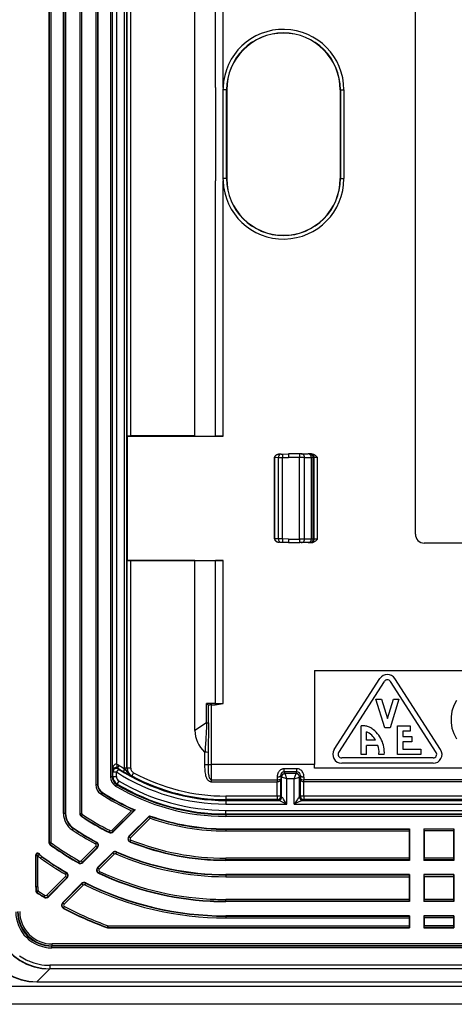
# Model space of a CAD drawing. Extents: x 0 to 420, y 0 to 297.
# Drawn here: x 281 to 298, y 92 to 129 of the extents above; entities that cross this region are included whole.
import ezdxf

# ---------------------------------------------------------------- set-up
doc = ezdxf.new("R2010")
doc.units = 0
doc.layers.get('0').update_dxf_attribs({"linetype": 'CONTINUOUS'})

msp = doc.modelspace()

# ---------------------------------------------------------------- linework, layer by layer
at = {"color": 7}
for p, q in [((282.54895, 151.60257), (282.54895, 98.455566)), ((282.562988, 151.60257), (282.562988, 98.455566)), ((282.629608, 151.60257), (282.629608, 98.455566)), ((283.100159, 99.530792), (283.100159, 150.527344)), ((283.166779, 99.530792), (283.166779, 150.527344)), ((283.180817, 150.527344), (283.180817, 99.530792)), ((283.714172, 150.527344), (283.714172, 99.530792)), ((283.72821, 99.530792), (283.72821, 150.527344)), ((283.79483, 99.530792), (283.79483, 150.527344)), ((284.316437, 149.460983), (284.316437, 100.59716)), ((284.383057, 149.460983), (284.383057, 100.59716)), ((284.397125, 149.453354), (284.397125, 100.604782)), ((284.864929, 149.156647), (284.864929, 100.901497)), ((284.93158, 149.156647), (284.93158, 100.901497)), ((284.936401, 101.12252), (284.936401, 148.935623)), ((285.110352, 101.369812), (285.110352, 148.688324)), ((285.391571, 101.222992), (285.391571, 148.835144)), ((285.484253, 101.222992), (285.484253, 148.835144)), ((296.30954, 110.012405), (296.30954, 140.045746)), ((285.494507, 113.701515), (285.494507, 136.356628)), ((285.627808, 113.699226), (285.627808, 136.358917)), ((288.034302, 113.699226), (288.034302, 129.691086)), ((288.805237, 126.781525), (288.805237, 129.694031)), ((289.09082, 126.781525), (289.09082, 129.69458)), ((288.805237, 126.781509), (288.805237, 126.69574)), ((288.805237, 126.69574), (288.805237, 123.362404)), ((289.222504, 126.69574), (289.089203, 126.69574)), ((289.09082, 126.781509), (289.089355, 126.69574)), ((289.089355, 126.69574), (289.089355, 123.362404)), ((289.222504, 123.362404), (289.222504, 126.69574)), ((289.230713, 126.69574), (289.222504, 126.69574)), ((289.230713, 126.69574), (289.230713, 123.362404)), ((293.488403, 126.69574), (293.496582, 126.69574)), ((293.488403, 126.69574), (293.488403, 123.362404)), ((293.496582, 126.69574), (293.629883, 126.69574)), ((293.496582, 126.69574), (293.496582, 123.362404)), ((293.629883, 126.69574), (293.629883, 123.362404)), ((288.805237, 123.362404), (288.805237, 123.276611)), ((288.805237, 113.696274), (288.805237, 123.276611)), ((289.222504, 123.362404), (289.089203, 123.362404)), ((289.089355, 123.362404), (289.09082, 123.276611)), ((289.09082, 113.69574), (289.09082, 123.276611)), ((289.230713, 123.362404), (289.222504, 123.362404)), ((293.488403, 123.362404), (293.496582, 123.362404)), ((293.496582, 123.362404), (293.629883, 123.362404)), ((285.494507, 113.701515), (285.500275, 113.69574)), ((285.500275, 109.029068), (285.500275, 113.69574)), ((285.500275, 113.69574), (289.09082, 113.69574)), ((288.034302, 113.699226), (285.627808, 113.699226)), ((288.034302, 113.699226), (288.805237, 113.696274)), ((289.09082, 113.69574), (288.805237, 113.696274)), ((291.032532, 112.880569), (291.026215, 112.880569)), ((291.026215, 112.643616), (291.026215, 112.880569)), ((291.026215, 112.643616), (291.026215, 112.880569)), ((291.026215, 112.61264), (291.026215, 112.880569)), ((291.026215, 109.844231), (291.026215, 112.880569)), ((291.026215, 109.844231), (291.026215, 112.880569)), ((291.026215, 109.844231), (291.026215, 112.880569)), ((291.026215, 109.844231), (291.026215, 112.880569)), ((291.032532, 112.881432), (291.026276, 112.881592)), ((291.167603, 112.886147), (291.032532, 112.881432)), ((291.032532, 112.880859), (291.032532, 112.881363)), ((291.032532, 109.844231), (291.032532, 112.880569)), ((291.167603, 112.886147), (291.326111, 112.887993)), ((291.167603, 109.838654), (291.167603, 112.886147)), ((291.270966, 113.019402), (291.196167, 113.016785)), ((291.270966, 113.019402), (291.323792, 113.021248)), ((291.323792, 113.021248), (291.547821, 113.029068)), ((291.326111, 112.887993), (291.547821, 112.895737)), ((291.326111, 109.836807), (291.326111, 112.887993)), ((291.968262, 113.029068), (291.547821, 113.029068)), ((291.965942, 112.895737), (291.547821, 112.895737)), ((292.148926, 112.895737), (291.965942, 112.895737)), ((291.965942, 109.829071), (291.965942, 112.895737)), ((292.029266, 113.029068), (291.968262, 113.029068)), ((292.029266, 113.029068), (292.285767, 113.029068)), ((292.148926, 112.895737), (292.405396, 112.895737)), ((292.148926, 109.829071), (292.148926, 112.895737)), ((292.340332, 113.029068), (292.285767, 113.029068)), ((292.376221, 113.029068), (292.340332, 113.029068)), ((292.411865, 113.029068), (292.376221, 113.029068)), ((292.473633, 112.895737), (292.405396, 112.895737)), ((292.405396, 109.829071), (292.405396, 112.895737)), ((292.509521, 112.895737), (292.473633, 112.895737)), ((292.473633, 109.829071), (292.473633, 112.895737)), ((292.509521, 109.829071), (292.509521, 112.895737)), ((292.642822, 112.895737), (292.509521, 112.895737)), ((292.642822, 109.829071), (292.642822, 112.895737)), ((291.026215, 111.145981), (291.026215, 111.578827)), ((291.026215, 111.176949), (291.026215, 111.547852)), ((291.026215, 111.176949), (291.026215, 111.547852)), ((291.026215, 109.844231), (291.026215, 110.11216)), ((291.026215, 109.844231), (291.026215, 110.081192)), ((291.026215, 109.844231), (291.026215, 110.081192)), ((291.02652, 109.843231), (291.032532, 109.843369)), ((291.032532, 109.843948), (291.032532, 109.843445)), ((291.167603, 109.838654), (291.032532, 109.843369)), ((291.326111, 109.836807), (291.167603, 109.838654)), ((291.547821, 109.829071), (291.326111, 109.836807)), ((291.547821, 109.829071), (291.965942, 109.829071)), ((292.148926, 109.829071), (291.965942, 109.829071)), ((292.405396, 109.829071), (292.148926, 109.829071)), ((292.473633, 109.829071), (292.405396, 109.829071)), ((292.509521, 109.829071), (292.473633, 109.829071)), ((292.642822, 109.829071), (292.509521, 109.829071)), ((291.270966, 109.705399), (291.196167, 109.708015)), ((291.323792, 109.70356), (291.270966, 109.705399)), ((291.547821, 109.69574), (291.323792, 109.70356)), ((291.547821, 109.69574), (291.968262, 109.69574)), ((292.029266, 109.69574), (291.968262, 109.69574)), ((292.285767, 109.69574), (292.029266, 109.69574)), ((292.340332, 109.69574), (292.285767, 109.69574)), ((292.376221, 109.69574), (292.340332, 109.69574)), ((292.411865, 109.69574), (292.376221, 109.69574)), ((341.742859, 109.67907), (296.642883, 109.67907)), ((285.494507, 109.023293), (285.500275, 109.029068)), ((285.494507, 101.229111), (285.494507, 109.023293)), ((285.500275, 109.029068), (289.09082, 109.029068)), ((288.034302, 109.025574), (285.627808, 109.025574)), ((285.627808, 101.229111), (285.627808, 109.025574)), ((288.034302, 109.025574), (288.805237, 109.028526)), ((288.034302, 102.646118), (288.034302, 109.025574)), ((289.09082, 109.029068), (288.805237, 109.028526)), ((288.805237, 103.659874), (288.805237, 109.028526)), ((289.09082, 103.659874), (289.09082, 109.029068)), ((292.526215, 104.895737), (313.67276, 104.895737)), ((292.526215, 104.895737), (292.526215, 101.362251)), ((293.263611, 101.92627), (294.980286, 104.592941)), ((293.431763, 101.818016), (295.148438, 104.48468)), ((297.089325, 101.818016), (295.37265, 104.48468)), ((297.257507, 101.92627), (295.540833, 104.592941)), ((288.805237, 103.659874), (288.472168, 103.659874)), ((288.472168, 102.928864), (288.472168, 103.659874)), ((288.550415, 102.928864), (288.550415, 103.606544)), ((288.666229, 103.599869), (288.59436, 103.599869)), ((288.657227, 101.362251), (288.657227, 103.599869)), ((288.805237, 103.659874), (289.09082, 103.659874)), ((294.827209, 103.812508), (295.036743, 103.812508)), ((295.160553, 102.745842), (294.827209, 103.812508)), ((295.036743, 103.812508), (295.260559, 103.096367)), ((295.260559, 103.096367), (295.484344, 103.812508)), ((295.693878, 103.812508), (295.360535, 102.745842)), ((295.484344, 103.812508), (295.693878, 103.812508)), ((288.472168, 102.928864), (288.034302, 102.646118)), ((288.472168, 102.928864), (288.550415, 102.928864)), ((294.412598, 102.812508), (294.277222, 102.812508)), ((294.277222, 101.745842), (294.277222, 102.812508)), ((295.64389, 102.812508), (296.110535, 102.812508)), ((295.64389, 101.745842), (295.64389, 102.812508)), ((296.110535, 102.812508), (296.110535, 102.612511)), ((294.477234, 102.279175), (294.477234, 102.596169)), ((295.360535, 102.745842), (295.160553, 102.745842)), ((295.843872, 102.612511), (295.843872, 102.412506)), ((296.110535, 102.612511), (295.843872, 102.612511)), ((295.843872, 102.412506), (296.177216, 102.412506)), ((296.177216, 102.412506), (296.177216, 102.212509)), ((294.817413, 102.279175), (294.477234, 102.279175)), ((294.477234, 101.745842), (294.477234, 102.079178)), ((294.907349, 102.079178), (294.477234, 102.079178)), ((295.843872, 102.212509), (295.843872, 101.945847)), ((296.177216, 102.212509), (295.843872, 102.212509)), ((288.399048, 101.832703), (288.399048, 101.362251)), ((288.528137, 101.817261), (288.528137, 101.362251)), ((294.477234, 101.745842), (294.277222, 101.745842)), ((294.945007, 101.745842), (294.945007, 101.769882)), ((295.14389, 101.745842), (294.945007, 101.745842)), ((296.510559, 101.745842), (295.64389, 101.745842)), ((295.843872, 101.945847), (296.510559, 101.945847)), ((296.510559, 101.945847), (296.510559, 101.745842)), ((288.399048, 101.362251), (288.528137, 101.362251)), ((288.528137, 101.362251), (288.657227, 101.362251)), ((292.526215, 101.362251), (288.657227, 101.362251)), ((292.526215, 101.229065), (292.526215, 101.362251)), ((296.977234, 101.612511), (293.543884, 101.612511)), ((296.977234, 101.412506), (293.543884, 101.412506)), ((284.957275, 101.084274), (284.936401, 101.12252)), ((284.957275, 100.916077), (284.957275, 101.084274)), ((284.957275, 101.084274), (285.090576, 101.084274)), ((285.162567, 101.19648), (285.090576, 101.084274)), ((285.090576, 100.916077), (285.090576, 101.084274)), ((285.162567, 101.19648), (285.146149, 101.227119)), ((285.484253, 101.222992), (285.391571, 101.222992)), ((285.391571, 101.222992), (285.391846, 101.207138)), ((285.494507, 101.229111), (285.484253, 101.222992)), ((285.627808, 101.229111), (285.494507, 101.229111)), ((285.669739, 100.935669), (285.660645, 100.930489)), ((285.732971, 101.053047), (285.669922, 100.935989)), ((291.256195, 100.957123), (291.257935, 100.808472)), ((291.289429, 100.890587), (291.256195, 100.957123)), ((291.864563, 101.206108), (291.387848, 101.206108)), ((291.387848, 101.093674), (291.387848, 101.206108)), ((291.864563, 101.093674), (291.387848, 101.093674)), ((291.42276, 101.023842), (291.387848, 101.093674)), ((291.829651, 101.023796), (291.422791, 101.023796)), ((291.48941, 100.823921), (291.422791, 101.023796)), ((291.763, 100.823921), (291.829651, 101.023796)), ((291.829651, 101.023842), (291.864563, 101.093674)), ((291.864563, 101.093674), (291.864563, 101.206108)), ((291.962982, 100.890587), (291.996216, 100.957123)), ((291.996216, 100.957123), (291.994507, 100.808472)), ((313.67276, 101.229065), (292.526215, 101.229065)), ((284.383057, 100.59716), (284.316437, 100.59716)), ((284.383057, 100.59716), (284.397125, 100.604782)), ((284.93158, 100.901497), (284.864929, 100.901497)), ((284.93158, 100.901497), (284.957275, 100.916077)), ((284.957275, 100.916077), (285.090576, 100.916077)), ((285.093781, 100.615051), (285.059814, 100.558144)), ((285.093994, 100.615372), (285.120178, 100.629623)), ((285.120178, 100.629623), (285.188324, 100.744202)), ((288.654572, 100.794975), (291.123779, 100.794975)), ((288.654572, 100.719337), (288.654572, 100.794975)), ((288.654572, 100.719337), (291.124207, 100.719337)), ((291.122864, 100.894791), (291.123779, 100.794968)), ((291.124207, 100.794975), (291.124207, 100.719337)), ((291.124634, 100.180664), (291.124634, 100.719337)), ((291.257935, 100.180664), (291.257935, 100.808472)), ((291.289429, 100.149147), (291.289429, 100.890587)), ((291.48941, 100.823921), (291.289551, 100.890549)), ((291.763, 100.823921), (291.48941, 100.823921)), ((291.48941, 99.881378), (291.48941, 100.823921)), ((291.763, 100.823921), (291.962891, 100.890549)), ((291.763, 99.881378), (291.763, 100.823921)), ((291.962982, 100.149147), (291.962982, 100.890587)), ((291.994507, 100.180664), (291.994507, 100.808472)), ((292.127808, 100.180664), (292.127808, 100.719337)), ((292.128235, 100.719337), (292.128235, 100.794975)), ((314.177063, 100.719337), (292.128235, 100.719337)), ((292.129547, 100.894791), (292.128632, 100.794968)), ((314.177063, 100.794975), (292.128632, 100.794975)), ((284.534424, 100.317734), (284.498199, 100.262077)), ((284.534546, 100.317924), (284.548828, 100.325378)), ((291.124634, 100.180664), (289.192871, 100.180664)), ((289.192871, 100.180664), (289.192871, 100.047348)), ((291.257935, 100.180664), (291.124634, 100.180664)), ((291.124634, 100.180664), (291.124634, 100.047348)), ((291.257935, 100.180664), (291.289429, 100.149147)), ((291.962982, 100.149147), (291.994507, 100.180664)), ((292.127808, 100.180664), (291.994507, 100.180664)), ((314.20636, 100.180664), (292.127808, 100.180664)), ((292.127808, 100.180664), (292.127808, 100.047348)), ((289.192871, 100.014687), (289.192871, 100.047348)), ((291.124634, 100.047348), (289.192871, 100.047348)), ((289.192871, 100.014687), (289.192871, 99.881378)), ((289.192871, 100.014687), (291.163818, 100.014687)), ((289.192871, 99.881378), (291.48941, 99.881378)), ((291.124634, 100.047348), (291.156128, 100.015831)), ((291.156281, 100.015747), (291.163818, 100.014687)), ((291.289703, 100.148979), (291.294067, 100.148003)), ((291.763, 99.881378), (314.324768, 99.881378)), ((291.958374, 100.148003), (291.962708, 100.148979)), ((292.088623, 100.014687), (292.096283, 100.015831)), ((292.088623, 100.014687), (314.324768, 100.014687)), ((292.096283, 100.015831), (292.127808, 100.047348)), ((314.279175, 100.047348), (292.127808, 100.047348)), ((283.166779, 99.530792), (283.100159, 99.530792)), ((283.180817, 99.530792), (283.166779, 99.530792)), ((283.714172, 99.530792), (283.72821, 99.530792)), ((283.72821, 99.530792), (283.79483, 99.530792)), ((283.780914, 99.431816), (283.818115, 99.487099)), ((284.911896, 98.89183), (285.65152, 99.631447)), ((284.958984, 98.844719), (285.767212, 99.652924)), ((284.968933, 98.834785), (285.791718, 99.657562)), ((286.332397, 99.444016), (285.560486, 98.672096)), ((285.65152, 99.631447), (285.767212, 99.652924)), ((285.791718, 99.657562), (285.767212, 99.652924)), ((286.33606, 99.427803), (286.332397, 99.444016)), ((289.192871, 99.643425), (313.882904, 99.643425)), ((289.192871, 99.510117), (289.192871, 99.643425)), ((289.192871, 99.510117), (313.882904, 99.510117)), ((289.192871, 99.510117), (289.192871, 99.484451)), ((313.868225, 99.484451), (289.192871, 99.484451)), ((289.192871, 99.484451), (289.192871, 99.417793)), ((283.773071, 99.420158), (283.780914, 99.431816)), ((285.570435, 98.662163), (286.33606, 99.427803)), ((285.617554, 98.615051), (286.353516, 99.351028)), ((286.353516, 99.351028), (286.33606, 99.427803)), ((313.868225, 99.417793), (289.192871, 99.417793)), ((283.46759, 98.965958), (283.430389, 98.910675)), ((283.475403, 98.977615), (283.46759, 98.965958)), ((284.814545, 98.810051), (284.820862, 98.822594)), ((284.820862, 98.822594), (284.850922, 98.882065)), ((284.958984, 98.844719), (284.911896, 98.89183)), ((284.968933, 98.834785), (284.958984, 98.844719)), ((289.192871, 98.935928), (289.192871, 98.949974)), ((289.192871, 98.949974), (296.092896, 98.949974)), ((289.192871, 98.935928), (296.078827, 98.935928)), ((289.192871, 98.935928), (289.192871, 98.869301)), ((289.192871, 98.869301), (296.076599, 98.869301)), ((296.076599, 98.869301), (296.076599, 97.847687)), ((296.078827, 98.935928), (296.092896, 98.949974)), ((296.092896, 98.949974), (296.092896, 97.767014)), ((296.626221, 98.949974), (296.626221, 97.767014)), ((296.640259, 98.935928), (296.626221, 98.949974)), ((296.626221, 98.949974), (297.759552, 98.949974)), ((297.745483, 98.935928), (296.640259, 98.935928)), ((296.642517, 98.869301), (296.642517, 97.847687)), ((297.743256, 98.869301), (296.642517, 98.869301)), ((297.743256, 98.869301), (297.743256, 97.847687)), ((297.745483, 98.935928), (297.759552, 98.949974)), ((297.759552, 98.949974), (297.759552, 97.767014)), ((282.54895, 98.455566), (282.562988, 98.455566)), ((282.562988, 98.455566), (282.629608, 98.455566)), ((282.604248, 98.34745), (282.612488, 98.358841)), ((282.612488, 98.358841), (282.651459, 98.412872)), ((284.338074, 98.441124), (284.30658, 98.382431)), ((284.344727, 98.453506), (284.338074, 98.441124)), ((285.560486, 98.672096), (285.570435, 98.662163)), ((285.570435, 98.662163), (285.617554, 98.615051)), ((285.60553, 98.453918), (285.610718, 98.466972)), ((285.610718, 98.466972), (285.635315, 98.528885)), ((282.05954, 96.761467), (282.05954, 97.977585)), ((282.073608, 97.941078), (282.05954, 97.977585)), ((282.140228, 97.941078), (282.188538, 97.986946)), ((282.188538, 97.986946), (282.176697, 98.021011)), ((284.318878, 98.298813), (283.767792, 97.747719)), ((284.365967, 98.251701), (283.81488, 97.700607)), ((283.824829, 97.690674), (284.375916, 98.241768)), ((284.365967, 98.251701), (284.318878, 98.298813)), ((284.375916, 98.241768), (284.365967, 98.251701)), ((284.948853, 98.06044), (284.383148, 97.494759)), ((284.393097, 97.484825), (284.958771, 98.050507)), ((284.440186, 97.437714), (285.00589, 98.003395)), ((284.948853, 98.06044), (284.958771, 98.050507)), ((284.958771, 98.050507), (285.00589, 98.003395)), ((285.09082, 98.075493), (285.064178, 98.01442)), ((285.096436, 98.088371), (285.09082, 98.075493)), ((282.073608, 96.77552), (282.073608, 97.941078)), ((282.140228, 97.941078), (282.073608, 97.941078)), ((282.140228, 96.77552), (282.140228, 97.941078)), ((282.283936, 97.903564), (282.244965, 97.849541)), ((282.292175, 97.914963), (282.283936, 97.903564)), ((283.6651, 97.668793), (283.671997, 97.681038)), ((283.671997, 97.681038), (283.704712, 97.739082)), ((283.81488, 97.700607), (283.767792, 97.747719)), ((283.824829, 97.690674), (283.81488, 97.700607)), ((289.192871, 97.781067), (289.192871, 97.847687)), ((296.076599, 97.847687), (289.192871, 97.847687)), ((289.192871, 97.767014), (289.192871, 97.781067)), ((296.078827, 97.781067), (289.192871, 97.781067)), ((296.092896, 97.767014), (289.192871, 97.767014)), ((296.078827, 97.781067), (296.092896, 97.767014)), ((296.640259, 97.781067), (296.626221, 97.767014)), ((297.759552, 97.767014), (296.626221, 97.767014)), ((297.745483, 97.781067), (296.640259, 97.781067)), ((297.743256, 97.847687), (296.642517, 97.847687)), ((297.745483, 97.781067), (297.759552, 97.767014)), ((283.205261, 97.301971), (283.171448, 97.244553)), ((283.212372, 97.314079), (283.205261, 97.301971)), ((284.383148, 97.494759), (284.393097, 97.484825)), ((284.393097, 97.484825), (284.440186, 97.437714)), ((284.420929, 97.279709), (284.42688, 97.292435)), ((284.427002, 97.292641), (284.455139, 97.352783)), ((289.192871, 97.233681), (289.192871, 97.219627)), ((296.092896, 97.233681), (289.192871, 97.233681)), ((296.078827, 97.219627), (296.092896, 97.233681)), ((296.092896, 97.233681), (296.092896, 96.21846)), ((296.640259, 97.219627), (296.626221, 97.233681)), ((297.759552, 97.233681), (296.626221, 97.233681)), ((296.626221, 97.233681), (296.626221, 96.21846)), ((297.745483, 97.219627), (297.759552, 97.233681)), ((297.759552, 97.233681), (297.759552, 96.21846)), ((283.182007, 97.161934), (282.477661, 96.457588)), ((283.229095, 97.114822), (282.52478, 96.410477)), ((282.534698, 96.400543), (283.239044, 97.104881)), ((283.784058, 96.895668), (283.066162, 96.177742)), ((283.07608, 96.167809), (283.794006, 96.885735)), ((283.229095, 97.114822), (283.182007, 97.161934)), ((283.239044, 97.104881), (283.229095, 97.114822)), ((283.784058, 96.895668), (283.794006, 96.885735)), ((283.794006, 96.885735), (283.841125, 96.838623)), ((283.931519, 96.908173), (283.901825, 96.848526)), ((283.937775, 96.920753), (283.931519, 96.908173)), ((289.192871, 97.219627), (296.078827, 97.219627)), ((289.192871, 97.219627), (289.192871, 97.153008)), ((289.192871, 97.153008), (296.076599, 97.153008)), ((296.076599, 97.153008), (296.076599, 96.299141)), ((297.745483, 97.219627), (296.640259, 97.219627)), ((296.642517, 97.153008), (296.642517, 96.299141)), ((297.743256, 97.153008), (296.642517, 97.153008)), ((297.743256, 97.153008), (297.743256, 96.299141)), ((282.05954, 96.761467), (282.073608, 96.77552)), ((282.06781, 96.602631), (282.082611, 96.609474)), ((282.140228, 96.77552), (282.073608, 96.77552)), ((282.148834, 96.616692), (282.082855, 96.609505)), ((282.097778, 96.553658), (282.112579, 96.560791)), ((282.112579, 96.560791), (282.148834, 96.616692)), ((283.123199, 96.120697), (283.841125, 96.838623)), ((282.370575, 96.381241), (282.37793, 96.393204)), ((282.37793, 96.393204), (282.412842, 96.449966)), ((282.52478, 96.410477), (282.477661, 96.457588)), ((282.534698, 96.400543), (282.52478, 96.410477)), ((283.066162, 96.177742), (283.07608, 96.167809)), ((283.07608, 96.167809), (283.123199, 96.120697)), ((289.192871, 96.232513), (289.192871, 96.299141)), ((296.076599, 96.299141), (289.192871, 96.299141)), ((289.192871, 96.21846), (289.192871, 96.232513)), ((296.078827, 96.232513), (289.192871, 96.232513)), ((296.092896, 96.21846), (289.192871, 96.21846)), ((296.078827, 96.232513), (296.092896, 96.21846)), ((296.640259, 96.232513), (296.626221, 96.21846)), ((297.759552, 96.21846), (296.626221, 96.21846)), ((297.745483, 96.232513), (296.640259, 96.232513)), ((297.743256, 96.299141), (296.642517, 96.299141)), ((297.745483, 96.232513), (297.759552, 96.21846)), ((283.098022, 95.965622), (283.104614, 95.978043)), ((283.104614, 95.978043), (283.135803, 96.036926)), ((289.192871, 95.685127), (289.192871, 95.671082)), ((296.092896, 95.685127), (289.192871, 95.685127)), ((289.192871, 95.671082), (296.078827, 95.671082)), ((289.192871, 95.671082), (289.192871, 95.604454)), ((289.192871, 95.604454), (296.076599, 95.604454)), ((296.076599, 95.604454), (296.076599, 95.309746)), ((296.078827, 95.671082), (296.092896, 95.685127)), ((296.092896, 95.685127), (296.092896, 95.229065)), ((296.640259, 95.671082), (296.626221, 95.685127)), ((297.759552, 95.685127), (296.626221, 95.685127)), ((296.626221, 95.685127), (296.626221, 95.229065)), ((297.745483, 95.671082), (296.640259, 95.671082)), ((297.743256, 95.604454), (296.642517, 95.604454)), ((296.642517, 95.604454), (296.642517, 95.309746)), ((297.743256, 95.604454), (297.743256, 95.309746)), ((297.745483, 95.671082), (297.759552, 95.685127)), ((297.759552, 95.685127), (297.759552, 95.229065)), ((284.751953, 95.247116), (284.749512, 95.233063)), ((284.751953, 95.247116), (284.774719, 95.309746)), ((284.774719, 95.243118), (284.772247, 95.229065)), ((284.772247, 95.229065), (296.092896, 95.229065)), ((284.774719, 95.309746), (296.076599, 95.309746)), ((284.774719, 95.243118), (284.774719, 95.309746)), ((284.774719, 95.243118), (296.078827, 95.243118)), ((296.078827, 95.243118), (296.092896, 95.229065)), ((296.640259, 95.243118), (296.626221, 95.229065)), ((296.626221, 95.229065), (297.759552, 95.229065)), ((297.745483, 95.243118), (296.640259, 95.243118)), ((297.743256, 95.309746), (296.642517, 95.309746)), ((297.745483, 95.243118), (297.759552, 95.229065)), ((282.664673, 94.547569), (282.67804, 94.560959)), ((282.664673, 94.480904), (282.664673, 94.547569)), ((355.7211, 94.547569), (282.664673, 94.547569)), ((355.7211, 94.480904), (282.664673, 94.480904)), ((355.707703, 94.627625), (282.67804, 94.627625)), ((282.67804, 94.560959), (282.67804, 94.627625)), ((355.707703, 94.560959), (282.67804, 94.560959)), ((282.586151, 93.688202), (282.102631, 93.204689)), ((355.799622, 93.827942), (282.586151, 93.827942)), ((282.586151, 93.827942), (282.586151, 93.694611)), ((282.586151, 93.694611), (282.586151, 93.688202)), ((355.799622, 93.694611), (282.586151, 93.694611)), ((355.799622, 93.688202), (282.586151, 93.688202)), ((282.102631, 93.204689), (282.102631, 93.200569)), ((282.102631, 93.204689), (356.283112, 93.204689)), ((282.102631, 93.200569), (356.283112, 93.200569)), ((358.026215, 93.029068), (280.359558, 93.029068)), ((358.026215, 92.362404), (280.359558, 92.362404))]:
    msp.add_line(p, q, dxfattribs=at)
for points in [[(291.026245, 112.881592), (291.027924, 112.899887), (291.032654, 112.91745), (291.04007, 112.933784), (291.049622, 112.948601), (291.060883, 112.961807), (291.073425, 112.973404), (291.087036, 112.983459), (291.101379, 112.99205), (291.116364, 112.999275), (291.131775, 113.005196), (291.163605, 113.013344), (291.196167, 113.016785)], [(291.196167, 113.016785), (291.167053, 113.013748), (291.138672, 113.00666), (291.111633, 112.995468), (291.086731, 112.980087), (291.069092, 112.964783), (291.053986, 112.946701), (291.042328, 112.926247), (291.035004, 112.904083), (291.033203, 112.892822), (291.032532, 112.881432)], [(291.270966, 113.019394), (291.25589, 113.017563), (291.241241, 113.013138), (291.227325, 113.006241), (291.214264, 112.996979), (291.202423, 112.985535), (291.192047, 112.972137), (291.183258, 112.957062), (291.176361, 112.940598), (291.171417, 112.92305), (291.168427, 112.90477), (291.167633, 112.886154)], [(291.323822, 113.021255), (291.323517, 113.019882), (291.323334, 113.015823), (291.323273, 113.009171), (291.323273, 113.000061), (291.323395, 112.988663), (291.323639, 112.975235), (291.324005, 112.960007), (291.324371, 112.943329), (291.324921, 112.925522), (291.32547, 112.906952), (291.326141, 112.887985)], [(291.968292, 113.029068), (291.967926, 113.02771), (291.967621, 113.023666), (291.967316, 113.017014), (291.96701, 113.007904), (291.966705, 112.996506), (291.966461, 112.983047), (291.966339, 112.967819), (291.966156, 112.951126), (291.966034, 112.933304), (291.965973, 112.914719), (291.965973, 112.895737)], [(292.148956, 112.895737), (292.147736, 112.914719), (292.144073, 112.933304), (292.138092, 112.951126), (292.129913, 112.967819), (292.119659, 112.983047), (292.107574, 112.996506), (292.093964, 113.007904), (292.07901, 113.017014), (292.063019, 113.023666), (292.046295, 113.02771), (292.029266, 113.029068)], [(292.405426, 112.895737), (292.404205, 112.914719), (292.400543, 112.933304), (292.394562, 112.951126), (292.386383, 112.967819), (292.37619, 112.983047), (292.364105, 112.996506), (292.350494, 113.007904), (292.33548, 113.017014), (292.319489, 113.023666), (292.302765, 113.02771), (292.285797, 113.029068)], [(292.473663, 112.895737), (292.47226, 112.914719), (292.468231, 112.933304), (292.461578, 112.951126), (292.452423, 112.967819), (292.441071, 112.983047), (292.427643, 112.996506), (292.412384, 113.007904), (292.39566, 113.017014), (292.377899, 113.023666), (292.359283, 113.02771), (292.340363, 113.029068)], [(292.509552, 112.895737), (292.508148, 112.914719), (292.50412, 112.933304), (292.497467, 112.951126), (292.488312, 112.967819), (292.476959, 112.983047), (292.463531, 112.996506), (292.448273, 113.007904), (292.431549, 113.017014), (292.413788, 113.023666), (292.395172, 113.02771), (292.376251, 113.029068)], [(292.411865, 113.029068), (292.436401, 113.027412), (292.460144, 113.022766), (292.484863, 113.014816), (292.507935, 113.004578), (292.53009, 112.992188), (292.550476, 112.978577), (292.574707, 112.95977), (292.589661, 112.946884), (292.617462, 112.920853), (292.642822, 112.895737)], [(291.026215, 109.843201), (291.027924, 109.824921), (291.032654, 109.807358), (291.04007, 109.791023), (291.049622, 109.776199), (291.060883, 109.763), (291.073425, 109.751404), (291.087036, 109.741348), (291.101379, 109.73275), (291.116364, 109.725525), (291.131775, 109.719604), (291.163605, 109.711464), (291.196167, 109.708015)], [(291.032562, 109.843369), (291.03421, 109.824707), (291.039154, 109.806381), (291.047272, 109.788712), (291.05838, 109.77211), (291.072296, 109.756836), (291.088776, 109.74324), (291.107391, 109.731552), (291.127838, 109.722031), (291.149811, 109.714844), (291.172699, 109.710129), (291.196198, 109.708008)], [(291.167633, 109.838654), (291.168427, 109.820023), (291.171417, 109.801758), (291.176361, 109.78421), (291.183258, 109.767746), (291.192047, 109.75267), (291.202423, 109.739273), (291.214264, 109.727829), (291.227325, 109.718552), (291.241241, 109.711655), (291.25589, 109.70723), (291.270966, 109.705399)], [(291.326141, 109.836807), (291.32547, 109.817856), (291.324921, 109.799271), (291.324371, 109.781479), (291.324005, 109.764786), (291.323639, 109.749573), (291.323395, 109.73613), (291.323273, 109.724747), (291.323273, 109.715622), (291.323334, 109.708969), (291.323517, 109.704926), (291.323822, 109.703552)], [(291.965973, 109.829071), (291.965973, 109.810104), (291.966034, 109.791504), (291.966156, 109.773682), (291.966339, 109.756989), (291.966461, 109.741745), (291.966705, 109.728302), (291.96701, 109.716904), (291.967316, 109.707779), (291.967621, 109.701141), (291.967926, 109.697098), (291.968292, 109.69574)], [(292.029266, 109.69574), (292.046295, 109.697098), (292.063019, 109.701141), (292.07901, 109.707779), (292.093964, 109.716904), (292.107574, 109.728302), (292.119659, 109.741745), (292.129913, 109.756989), (292.138092, 109.773682), (292.144073, 109.791504), (292.147736, 109.810104), (292.148956, 109.829071)], [(292.285797, 109.69574), (292.302765, 109.697098), (292.319489, 109.701141), (292.33548, 109.707779), (292.350494, 109.716904), (292.364105, 109.728302), (292.37619, 109.741745), (292.386383, 109.756989), (292.394562, 109.773682), (292.400543, 109.791504), (292.404205, 109.810104), (292.405426, 109.829071)], [(292.340363, 109.69574), (292.359283, 109.697098), (292.377899, 109.701141), (292.39566, 109.707779), (292.412384, 109.716904), (292.427643, 109.728302), (292.441071, 109.741745), (292.452423, 109.756989), (292.461578, 109.773682), (292.468231, 109.791504), (292.47226, 109.810104), (292.473663, 109.829071)], [(292.376251, 109.69574), (292.395172, 109.697098), (292.413788, 109.701141), (292.431549, 109.707779), (292.448273, 109.716904), (292.463531, 109.728302), (292.476959, 109.741745), (292.488312, 109.756989), (292.497467, 109.773682), (292.50412, 109.791504), (292.508148, 109.810104), (292.509552, 109.829071)], [(292.411865, 109.69574), (292.436401, 109.697388), (292.460144, 109.702042), (292.484863, 109.709991), (292.507935, 109.72023), (292.53009, 109.73262), (292.550476, 109.746231), (292.574707, 109.76503), (292.589661, 109.777916), (292.617462, 109.803955), (292.642822, 109.829071)], [(288.798431, 103.606979), (288.799713, 103.610748), (288.800934, 103.615219), (288.802032, 103.620331), (288.803009, 103.626022), (288.803741, 103.632187), (288.804352, 103.638748), (288.80484, 103.645615), (288.805084, 103.652695), (288.805206, 103.659866)], [(297.853485, 103.773209), (297.75174, 103.575256), (297.682892, 103.368668), (297.648224, 103.15686), (297.648224, 102.943298), (297.682892, 102.731491), (297.75174, 102.524902), (297.853485, 102.32695)], [(288.472168, 102.928864), (288.470642, 102.866394), (288.465851, 102.738464), (288.458679, 102.599586), (288.440552, 102.303429), (288.421814, 101.987938), (288.413788, 101.825974)], [(288.550415, 102.928864), (288.548828, 102.735054), (288.545166, 102.546555), (288.535065, 102.139908), (288.528137, 101.817261)], [(295.14389, 101.745842), (295.14624, 101.815735), (295.144287, 101.884941), (295.138, 101.953339), (295.127472, 102.020813), (295.112762, 102.087257), (295.093872, 102.152565), (295.070892, 102.216621), (295.043854, 102.279312), (295.011292, 102.343269), (294.974518, 102.40522), (294.933716, 102.464783), (294.889099, 102.521561), (294.840851, 102.57518), (294.789154, 102.625237), (294.734192, 102.671356), (294.705536, 102.69281), (294.676147, 102.713135), (294.635834, 102.738388), (294.594299, 102.761429), (294.551605, 102.782143)], [(285.110382, 101.369812), (285.091827, 101.377914), (285.072784, 101.380753), (285.053741, 101.378311), (285.035004, 101.370636), (285.016998, 101.357864), (285.000031, 101.340271), (284.984528, 101.318207), (284.970734, 101.29213), (284.959015, 101.262589), (284.949493, 101.230164), (284.942535, 101.195541), (284.938141, 101.159409), (284.936432, 101.122513)], [(285.110382, 101.369812), (285.105865, 101.351151), (285.102264, 101.332886), (285.099762, 101.315414), (285.098297, 101.299088), (285.097931, 101.284256), (285.098785, 101.271255), (285.100677, 101.26033), (285.103668, 101.25174), (285.107574, 101.245651), (285.112518, 101.242203)], [(285.177948, 101.339035), (285.16922, 101.323288), (285.161407, 101.307846), (285.154694, 101.293015), (285.1492, 101.279053), (285.14505, 101.266251), (285.142365, 101.254837), (285.141022, 101.245071), (285.141266, 101.237076), (285.142975, 101.231064), (285.146149, 101.227127)], [(288.399048, 101.362251), (288.400665, 101.252769), (288.402802, 101.200653), (288.406189, 101.147919), (288.411377, 101.093254), (288.419006, 101.037628), (288.426819, 100.995895), (288.437012, 100.953621), (288.447144, 100.920113), (288.459717, 100.886444), (288.471954, 100.859383), (288.486542, 100.83255), (288.504059, 100.806168), (288.525146, 100.780838), (288.544983, 100.76207), (288.568024, 100.745247), (288.589478, 100.733711), (288.61322, 100.725052), (288.631744, 100.721069), (288.654572, 100.719337)], [(288.528137, 101.362251), (288.529419, 101.228958), (288.53125, 101.164055), (288.53537, 101.086411), (288.538635, 101.047112), (288.545837, 100.987762), (288.551666, 100.954002), (288.559235, 100.920708), (288.566864, 100.894569), (288.576355, 100.869247), (288.584503, 100.851944), (288.594299, 100.835281), (288.603455, 100.823029), (288.613861, 100.812195), (288.627197, 100.802505), (288.641876, 100.796524), (288.654572, 100.794975)], [(285.112518, 101.242203), (285.092224, 101.246353), (285.069397, 101.247414), (285.044434, 101.244347), (285.023499, 101.238205), (285.009521, 101.232033), (284.997559, 101.22522), (284.978363, 101.210556), (284.963928, 101.195198), (284.955566, 101.183456), (284.948914, 101.171555), (284.943695, 101.159317), (284.939911, 101.147003), (284.936401, 101.12252)], [(285.391815, 101.207138), (285.383514, 101.190979), (285.37619, 101.175125), (285.369904, 101.159912), (285.364899, 101.145615), (285.361176, 101.132507), (285.358856, 101.12085), (285.357941, 101.110886), (285.358551, 101.102783), (285.360504, 101.096725), (285.363922, 101.092804)], [(285.391846, 101.207138), (285.443298, 101.14254), (285.493347, 101.07769), (285.518494, 101.047241), (285.544342, 101.018959), (285.580566, 100.984886), (285.59967, 100.969467), (285.619446, 100.955215), (285.639771, 100.9422), (285.660645, 100.930489)], [(291.122833, 100.894791), (291.141632, 100.895554), (291.160065, 100.897537), (291.177765, 100.900711), (291.194305, 100.905014), (291.209503, 100.910355), (291.222931, 100.916641), (291.234283, 100.923721), (291.2435, 100.931473), (291.250275, 100.939728), (291.254547, 100.948349), (291.256134, 100.957123)], [(291.387848, 101.206108), (291.364136, 101.20488), (291.340637, 101.201218), (291.317657, 101.195183), (291.300903, 101.189163), (291.284607, 101.181915), (291.253784, 101.164024), (291.225891, 101.142227), (291.201141, 101.117073), (291.179749, 101.089226), (291.161804, 101.059311), (291.152344, 101.039764), (291.144287, 101.019768), (291.13739, 100.998985), (291.131897, 100.977989), (291.124908, 100.936234), (291.122864, 100.894791)], [(291.42276, 101.023849), (291.403839, 101.022476), (291.385223, 101.018417), (291.367401, 101.011765), (291.350739, 101.002655), (291.33548, 100.991257), (291.322052, 100.977829), (291.310638, 100.962601), (291.301544, 100.945923), (291.29483, 100.928116), (291.290802, 100.909546), (291.289459, 100.890579)], [(291.962921, 100.890579), (291.961578, 100.909546), (291.95755, 100.928116), (291.950897, 100.945923), (291.941803, 100.962601), (291.930328, 100.977829), (291.916901, 100.991257), (291.901703, 101.002655), (291.88504, 101.011765), (291.867218, 101.018417), (291.848602, 101.022476), (291.82962, 101.023849)], [(292.129547, 100.894791), (292.127441, 100.936775), (292.124542, 100.957924), (292.1203, 100.979073), (292.111389, 101.010544), (292.099365, 101.041374), (292.084076, 101.071106), (292.065582, 101.099258), (292.042969, 101.126228), (292.01709, 101.150269), (291.98822, 101.170746), (291.956726, 101.187012), (291.926971, 101.197495), (291.895996, 101.203941), (291.864563, 101.206108)], [(291.996246, 100.957123), (291.997833, 100.948349), (292.002106, 100.939728), (292.008942, 100.931473), (292.018097, 100.923721), (292.02951, 100.916641), (292.042938, 100.910355), (292.058136, 100.905014), (292.074677, 100.900711), (292.092316, 100.897537), (292.110748, 100.895554), (292.129547, 100.894791)], [(291.124207, 100.794975), (291.190552, 100.797112), (291.217957, 100.799454), (291.238861, 100.802277), (291.249268, 100.804459), (291.255554, 100.806549), (291.25708, 100.807396), (291.257568, 100.807816), (291.257935, 100.808472)], [(291.124207, 100.719337), (291.156219, 100.722069), (291.186249, 100.7295), (291.199829, 100.734802), (291.212128, 100.741028), (291.230743, 100.754196), (291.244598, 100.769394), (291.253418, 100.785706), (291.256683, 100.797028), (291.257935, 100.808472)], [(291.994507, 100.808472), (291.994812, 100.807861), (291.996582, 100.806671), (292.011078, 100.802719), (292.045013, 100.798416), (292.092743, 100.795593), (292.128235, 100.794975)], [(291.994507, 100.808472), (291.996643, 100.793152), (292.002533, 100.77803), (292.012329, 100.763626), (292.026123, 100.750504), (292.047272, 100.737328), (292.07309, 100.72731), (292.10199, 100.721191), (292.128235, 100.719337)], [(291.124664, 100.047348), (291.143585, 100.048721), (291.16214, 100.05275), (291.179962, 100.059402), (291.196686, 100.068527), (291.211945, 100.079926), (291.225372, 100.093369), (291.236725, 100.108597), (291.24588, 100.12529), (291.252533, 100.143112), (291.256622, 100.161697), (291.257965, 100.180664)], [(291.994537, 100.180664), (291.99588, 100.161697), (291.999908, 100.143112), (292.006561, 100.12529), (292.015656, 100.108597), (292.027069, 100.093369), (292.040558, 100.079926), (292.055756, 100.068527), (292.072418, 100.059402), (292.09024, 100.05275), (292.108795, 100.048721), (292.127838, 100.047348)], [(291.156158, 100.015823), (291.175079, 100.017197), (291.193634, 100.02124), (291.211456, 100.027893), (291.22818, 100.037003), (291.243439, 100.048416), (291.256866, 100.061859), (291.268219, 100.077087), (291.277374, 100.093781), (291.284027, 100.111588), (291.288116, 100.130173), (291.289459, 100.149155)], [(291.48941, 99.881378), (291.347107, 99.944618), (291.276123, 99.975189), (291.220612, 99.997688), (291.194519, 100.007149), (291.172211, 100.013512), (291.163818, 100.014687)], [(291.48941, 99.881378), (291.404144, 100.007683), (291.361359, 100.069122), (291.330078, 100.111496), (291.315155, 100.129837), (291.30188, 100.143478), (291.296448, 100.147209), (291.294067, 100.148003)], [(291.958374, 100.148003), (291.95575, 100.147118), (291.94928, 100.142395), (291.94165, 100.134743), (291.924744, 100.114517), (291.89093, 100.068932), (291.86908, 100.03788), (291.822754, 99.970154), (291.763, 99.881378)], [(292.088623, 100.014687), (292.082703, 100.013985), (292.067566, 100.010216), (292.049805, 100.004341), (292.010834, 99.989426), (291.940948, 99.960121), (291.801544, 99.898605), (291.763, 99.881378)], [(291.962982, 100.149155), (291.964325, 100.130173), (291.968414, 100.111588), (291.975006, 100.093781), (291.984161, 100.077087), (291.995514, 100.061859), (292.009003, 100.048416), (292.0242, 100.037003), (292.040924, 100.027893), (292.058746, 100.02124), (292.077301, 100.017197), (292.096283, 100.015823)], [(282.082611, 96.609482), (282.083649, 96.602997), (282.085297, 96.596649), (282.087555, 96.5905), (282.090485, 96.58461), (282.093903, 96.57901), (282.09787, 96.573776), (282.102325, 96.568985), (282.107269, 96.564636), (282.112579, 96.560791)], [(280.518707, 95.755676), (280.539337, 95.456268), (280.601105, 95.165009), (280.702667, 94.887375), (280.842255, 94.628616), (281.01712, 94.39357), (281.22403, 94.186661), (281.459076, 94.01178), (281.717804, 93.872238), (281.995514, 93.770645), (282.286713, 93.708908), (282.58609, 93.688202)], [(280.525055, 95.755661), (280.545685, 95.457169), (280.607269, 95.166824), (280.708527, 94.890045), (280.847626, 94.632065), (281.022003, 94.397751), (281.22818, 94.191498), (281.462555, 94.017166), (281.72049, 93.878067), (281.997284, 93.776779), (282.287628, 93.715256), (282.586151, 93.694611)], [(280.031036, 95.272156), (280.051788, 94.972488), (280.113739, 94.680862), (280.215607, 94.402756), (280.35556, 94.143448), (280.530914, 93.907852), (280.738312, 93.700424), (280.973907, 93.525085), (281.233246, 93.385147), (281.511322, 93.283249), (281.803009, 93.221329), (282.102631, 93.200577)], [(280.035187, 95.272156), (280.056854, 94.973755), (280.119415, 94.683319), (280.221649, 94.406326), (280.361603, 94.147964), (280.536713, 93.913132), (280.743622, 93.706223), (280.978424, 93.531143), (281.236786, 93.391174), (281.513824, 93.288956), (281.80423, 93.226395), (282.102631, 93.204697)], [(284.751984, 95.247116), (284.754425, 95.246292), (284.756866, 95.24556), (284.75943, 95.244919), (284.761871, 95.24437), (284.764435, 95.243912), (284.766998, 95.243576), (284.769562, 95.243317), (284.772125, 95.243179), (284.774689, 95.243118)], [(281.448273, 94.187706), (281.510498, 94.144943), (281.574463, 94.104691), (281.640015, 94.067001), (281.707092, 94.031921), (281.752502, 94.010048), (281.798523, 93.989365), (281.845276, 93.969826), (281.892517, 93.951523), (281.988403, 93.918663), (282.085205, 93.891022), (282.183441, 93.86834), (282.282928, 93.85067), (282.383362, 93.838043), (282.484528, 93.830467), (282.586151, 93.827942)]]:
    msp.add_lwpolyline(points, dxfattribs=at)
for centre, radius, start, end in [((291.359558, 126.69574), 2.270347, 360, 177.834794), ((291.359558, 126.69574), 2.137034, 0, 179.999995), ((291.359558, 126.695732), 2.128846, 0.000048, 179.99995), ((291.359558, 123.362404), 2.270347, 182.16552, 0.000005), ((291.359558, 123.362404), 2.137034, 180.000005, 360), ((291.359558, 123.362404), 2.128846, 180.00005, 359.999952), ((285.591125, 116.057686), 2.358469, 267.651608, 270.891173), ((294.047333, 112.974426), 2.500519, 178.754233, 181.803315), ((294.047333, 109.750374), 2.500519, 178.196685, 181.245767), ((296.642883, 110.012405), 0.33334, 180.001252, 270.001268), ((285.591125, 106.667122), 2.358469, 89.108827, 92.348392), ((295.260559, 104.412506), 0.333333, 32.771408, 147.228593), ((295.260559, 104.412506), 0.133333, 32.771408, 147.228593), ((289.217468, 104.658035), 1.245347, 233.252234, 237.609909), ((288.584503, 103.692055), 0.092327, 248.271021, 276.101986), ((288.669525, 104.781265), 1.181375, 269.840007, 276.264627), ((288.38501, 106.690163), 3.111028, 277.637495, 283.111659), ((294.412598, 102.479172), 0.333333, 65.354207, 90.000003), ((289.123657, 102.646088), 1.089349, 179.998571, 228.303175), ((294.117371, 101.871819), 0.809334, 30.189436, 63.585557), ((294.058136, 101.818985), 0.888163, 356.830435, 17.033493), ((288.415649, 101.849037), 0.023211, 224.512939, 265.40063), ((288.418427, 101.062798), 0.7628, 81.72626, 90.347823), ((293.543884, 101.745842), 0.333333, 147.228593, 269.999997), ((293.543884, 101.745842), 0.133333, 147.228593, 269.999997), ((296.977234, 101.745842), 0.333333, 269.999997, 32.771408), ((296.977234, 101.745842), 0.133333, 269.999997, 32.771408), ((285.036835, 101.118752), 0.261612, 57.352368, 73.674983), ((289.11145, 107.478058), 7.291099, 237.350867, 239.325502), ((232.493652, 101.339371), 56.163581, 359.444626, 0.023344), ((285.090637, 101.08416), 0.133382, 57.365768, 179.949216), ((289.192871, 107.477951), 7.59658, 237.314981, 270.000004), ((285.077332, 101.118713), 0.128398, 57.594252, 74.097457), ((289.1521, 107.478096), 7.424451, 237.346086, 239.320598), ((289.192871, 107.477951), 7.463267, 237.314981, 269.999997), ((287.681274, 104.973885), 4.52022, 239.158818, 243.447125), ((285.815186, 101.223236), 0.330982, 180.042834, 242.171696), ((285.82782, 101.229134), 0.333321, 180.003984, 241.692859), ((285.827759, 101.229111), 0.199964, 179.999076, 241.697845), ((289.192871, 107.477951), 7.430603, 241.696848, 269.999997), ((289.192871, 107.477951), 7.29729, 241.696848, 269.999997), ((291.388306, 100.961792), 0.131993, 90.204799, 182.026143), ((291.422974, 100.89035), 0.133454, 90.085523, 179.914477), ((291.829437, 100.89035), 0.133454, 0.085495, 89.914495), ((291.864105, 100.961792), 0.131993, 357.973856, 89.795199), ((284.716156, 100.597137), 0.39972, 179.997246, 236.954484), ((284.716064, 100.597092), 0.333007, 179.988571, 236.963226), ((284.730225, 100.604767), 0.3331, 179.997273, 237.007773), ((285.264862, 100.901489), 0.399929, 179.999213, 239.151701), ((285.264832, 100.901482), 0.333251, 179.996918, 239.153968), ((285.290588, 100.9161), 0.333322, 180.003806, 239.256312), ((289.192871, 107.477951), 8.060158, 239.150895, 269.999997), ((285.290527, 100.916077), 0.199965, 179.999199, 239.260888), ((289.192871, 107.477951), 7.993502, 239.150895, 269.999997), ((289.192871, 107.477951), 7.96784, 239.260123, 269.999997), ((289.192871, 107.477951), 7.834527, 239.260123, 269.999997), ((289.192871, 107.477951), 8.608654, 236.951793, 245.708887), ((289.192871, 107.477951), 8.542028, 236.951793, 246.356997), ((289.192871, 107.477951), 8.527979, 237.005054, 246.495329), ((291.161407, 100.146851), 0.132427, 271.041642, 0.49731), ((292.091003, 100.146851), 0.132427, 179.502672, 268.958359), ((283.847473, 99.530792), 0.747342, 179.999995, 236.074619), ((283.847473, 99.530792), 0.680716, 180.000005, 236.074591), ((283.847473, 99.530792), 0.666667, 180.000005, 236.074591), ((283.847473, 99.530792), 0.133333, 179.999995, 236.074591), ((283.847473, 99.530792), 0.119284, 179.999995, 236.074591), ((283.847473, 99.530792), 0.052658, 179.999841, 236.074591), ((289.192871, 107.477951), 9.630266, 236.074591, 243.200705), ((289.192871, 107.477951), 8.527979, 250.401876, 269.999997), ((289.192871, 107.477951), 9.710942, 236.074591, 243.200705), ((289.192871, 107.477951), 9.696892, 236.074591, 243.200705), ((289.192871, 107.477951), 8.542028, 250.461456, 269.999997), ((289.192871, 107.477951), 8.608654, 250.741781, 269.999997), ((289.192871, 107.477951), 10.324951, 236.074591, 241.754303), ((289.192871, 107.477951), 10.258325, 236.074591, 241.754303), ((289.192871, 107.477951), 10.244275, 236.074591, 241.754303), ((284.874664, 98.929062), 0.133333, 243.200705, 314.999999), ((284.874664, 98.929062), 0.119284, 243.200705, 314.999999), ((284.874664, 98.929062), 0.052658, 243.200637, 314.999999), ((296.752014, 98.885651), 0.675441, 175.748171, 181.386551), ((295.967072, 98.885651), 0.675441, 358.61345, 4.251833), ((298.418701, 98.885651), 0.675441, 175.748171, 181.386551), ((282.682281, 98.455566), 0.133333, 179.999995, 234.185566), ((282.682281, 98.455566), 0.119284, 179.999995, 234.185566), ((289.192871, 107.477951), 11.259493, 234.185566, 235.687716), ((289.192871, 107.477951), 11.245444, 234.185566, 235.687716), ((282.682281, 98.455566), 0.052658, 179.999855, 234.185566), ((289.192871, 107.477951), 11.178818, 234.185566, 235.687716), ((284.281647, 98.336044), 0.052658, 314.999736, 61.754302), ((284.281647, 98.336044), 0.119284, 314.999999, 61.754302), ((284.281647, 98.336044), 0.133333, 314.999999, 61.754302), ((285.654785, 98.57782), 0.133333, 135, 248.320547), ((285.654785, 98.57782), 0.119284, 135, 248.320547), ((285.654785, 98.57782), 0.052658, 134.999782, 248.320547), ((289.192871, 107.477951), 9.710942, 248.320547, 269.999997), ((289.192871, 107.477951), 9.696892, 248.320547, 269.999997), ((289.192871, 107.477951), 9.630266, 248.320547, 269.999997), ((282.126099, 97.977776), 0.066549, 40.518786, 180.163346), ((282.140381, 97.940689), 0.066805, 43.840874, 179.664861), ((282.682281, 98.455566), 0.666667, 220.680028, 234.185566), ((282.682281, 98.455566), 0.680716, 223.505732, 234.185566), ((289.191772, 107.476265), 11.257465, 235.687593, 240.598048), ((289.191772, 107.476265), 11.243415, 235.687593, 240.598048), ((289.191772, 107.476295), 11.176822, 235.687593, 240.598034), ((285.043121, 97.966156), 0.133333, 66.429566, 135), ((285.043121, 97.966156), 0.119284, 66.429566, 135), ((285.043121, 97.966156), 0.052658, 66.429539, 135), ((289.192871, 107.477951), 10.324951, 246.429568, 269.999997), ((289.192871, 107.477951), 10.258325, 246.429568, 269.999997), ((289.192871, 107.477951), 10.244275, 246.429568, 269.999997), ((282.682281, 98.455566), 0.747342, 223.505732, 234.18558), ((289.192871, 107.477951), 11.873502, 234.185566, 239.527102), ((289.192871, 107.477951), 11.806876, 234.185566, 239.527102), ((289.192871, 107.477951), 11.792827, 234.185566, 239.527102), ((283.73053, 97.784958), 0.133333, 240.598089, 314.999999), ((283.73053, 97.784958), 0.119284, 240.598089, 314.999999), ((283.73053, 97.784958), 0.052658, 240.597993, 314.999999), ((296.752014, 97.831337), 0.675441, 178.613449, 184.251829), ((295.967072, 97.831337), 0.675441, 355.748167, 1.38655), ((298.418701, 97.831337), 0.675441, 178.613449, 184.251829), ((283.144775, 97.199165), 0.052658, 314.999917, 59.527107), ((283.144775, 97.199165), 0.119284, 314.999999, 59.527107), ((283.144775, 97.199165), 0.133333, 314.999999, 59.527107), ((284.477448, 97.400475), 0.133333, 135, 244.925451), ((284.477448, 97.400475), 0.119284, 135, 244.925451), ((289.193207, 107.478867), 11.260425, 244.924713, 266.989585), ((284.477448, 97.400475), 0.052658, 134.9997, 244.925451), ((289.193207, 107.478867), 11.246376, 244.924713, 266.989578), ((289.193207, 107.478867), 11.179757, 244.924713, 266.989564), ((283.878357, 96.801392), 0.133333, 63.537029, 135), ((283.878357, 96.801392), 0.119284, 63.537029, 135), ((283.878357, 96.801392), 0.052658, 63.53696, 135), ((289.192871, 107.477951), 11.806876, 243.537024, 269.999997), ((289.192871, 107.477951), 11.792827, 243.537024, 269.999997), ((296.752014, 97.169357), 0.675441, 175.748171, 181.386551), ((295.967072, 97.169357), 0.675441, 358.61345, 4.251833), ((298.418701, 97.169357), 0.675441, 175.748171, 181.386551), ((283.593994, 96.761497), 1.534444, 180.001197, 185.94271), ((282.134064, 96.609535), 0.066627, 185.946631, 236.996038), ((283.607483, 96.775589), 1.533908, 180.002823, 186.217052), ((289.192871, 107.477951), 13.02616, 236.99709, 238.416677), ((289.192871, 107.477951), 13.01211, 237.034711, 238.416677), ((283.607483, 96.775513), 1.467278, 179.999773, 186.214033), ((289.192871, 107.477951), 12.945484, 237.034711, 238.416677), ((289.192871, 107.477951), 11.873502, 243.537024, 269.999997), ((282.44043, 96.49482), 0.133333, 238.416677, 314.999999), ((282.44043, 96.49482), 0.119284, 238.416677, 314.999999), ((282.44043, 96.49482), 0.052658, 238.41665, 314.999999), ((283.160431, 96.083466), 0.133333, 135, 242.102438), ((283.160431, 96.083466), 0.119284, 135, 242.102438), ((283.160431, 96.083466), 0.052658, 134.999727, 242.102438), ((289.192871, 107.477951), 11.259493, 266.990985, 269.999997), ((289.192871, 107.477951), 11.245444, 266.990985, 269.999997), ((289.192871, 107.477951), 11.178818, 266.990985, 269.999997), ((296.752014, 96.282791), 0.675441, 178.613449, 184.251829), ((295.967072, 96.282791), 0.675441, 355.748167, 1.38655), ((298.418701, 96.282791), 0.675441, 178.613449, 184.251829), ((282.664642, 95.83416), 1.353257, 179.999008, 270.000988), ((282.664612, 95.834152), 1.286586, 179.99868, 270.001316), ((282.67804, 95.847565), 1.286601, 179.999336, 270.00066), ((282.67804, 95.847557), 1.219931, 179.999008, 270.000988), ((289.192871, 107.477951), 13.02616, 242.102438, 250.055428), ((289.192871, 107.477951), 13.01211, 242.102438, 250.0445), ((289.192871, 107.477951), 12.945484, 242.102438, 250.0445), ((296.752014, 95.620804), 0.675441, 175.748171, 181.386551), ((295.967072, 95.620804), 0.675441, 358.61345, 4.251833), ((298.418701, 95.620804), 0.675441, 175.748171, 181.386551), ((284.772247, 95.295715), 0.06665, 250.059117, 269.996316), ((296.752014, 95.293396), 0.675441, 178.613449, 184.251829), ((295.967072, 95.293396), 0.675441, 355.748167, 1.38655), ((298.418701, 95.293396), 0.675441, 178.613449, 184.251829)]:
    msp.add_arc(centre, radius, start, end, dxfattribs=at)

doc.saveas('drawing.dxf')
